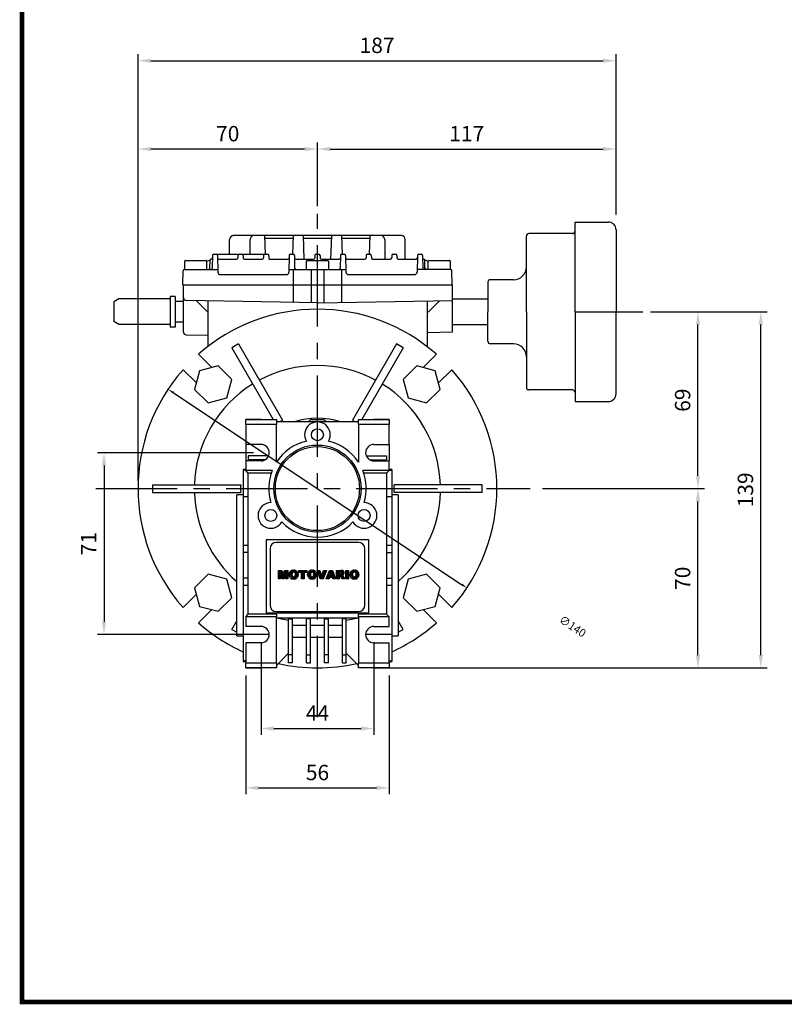
# Model space of a CAD drawing. Extents: x -1035 to -165, y 33 to 653.
# Drawn here: x -1013 to -714, y 45 to 429 of the extents above; entities that cross this region are included whole.
import ezdxf

# ---------------------------------------------------------------- set-up
doc = ezdxf.new("R2010")
doc.units = 0
doc.header["$MEASUREMENT"] = 0
doc.linetypes.add('CENTER', pattern=[50.8, 31.75, -6.35, 6.35, -6.35])
doc.layers.add('CENTER', color=1, linetype='CENTER')
doc.styles.add('MX_NOTE_STANDARD', font='txt.shx', dxfattribs={"height": 3.15, "bigfont": 'extfont.shx'})
doc.styles.get("Standard").update_dxf_attribs({"font": 'txt.shx'})
doc.dimstyles.new('MXDIMSTYLE', dxfattribs={"dimtxt": 3.15, "dimasz": 2.5, "dimexe": 1.5, "dimexo": 1, "dimgap": 1, "dimtad": 1, "dimdec": 4, "dimdsep": 46, "dimtxsty": 'MX_NOTE_STANDARD', "dimcen": 2.5, "dimadec": 0, "dimazin": 0, "dimtfac": 1, "dimtdec": 4, "dimtmove": 2, "dimatfit": 3, "dimfxl": 1, "dimtolj": 1, "dimarcsym": 0})

# ---------------------------------------------------------------- blocks, each defined once
blk = doc.blocks.new('BLOCK')
at = {"flags": 128}
blk.add_lwpolyline([(-1153.45, 778.01, 2.38, 2.38, 0), (-1153.45, 17.66, 2.38, 2.38, 0), (-86.1, 17.66, 2.38, 2.38, 0), (-86.1, 778.01, 2.38, 2.38, 0)], format="xyseb", close=True, dxfattribs=at)
blk = doc.blocks.new('*D3')
at = {"color": 3, "lineweight": -2}
for p, q in [((-966.45, 249.28), (-966.45, 381.29)), ((-896.45, 356.53), (-896.45, 381.29)), ((-901.45, 378.79), (-961.45, 378.79))]:
    blk.add_line(p, q, dxfattribs=at)
at = {"color": 3}
for points in [[(-961.45, 379.62), (-961.45, 377.96), (-966.45, 378.79)], [(-901.45, 379.62), (-901.45, 377.96), (-896.45, 378.79)]]:
    blk.add_solid(points, dxfattribs=at)
at = {"layer": 'DEFPOINTS', "color": 0}
for p in [(-966.45, 378.79), (-896.45, 353.53), (-966.45, 246.28)]:
    blk.add_point(p, dxfattribs=at)
at = {"color": 3, "insert": (-931.45, 384.79), "char_height": 6, "attachment_point": 5}
blk.add_mtext('\\A1;70', dxfattribs=at)
blk = doc.blocks.new('*D4')
at = {"color": 3, "lineweight": -2}
for p, q in [((-896.45, 356.53), (-896.45, 381.29)), ((-779.95, 353.18), (-779.95, 381.29)), ((-891.45, 378.79), (-784.95, 378.79))]:
    blk.add_line(p, q, dxfattribs=at)
at = {"color": 3}
for points in [[(-891.45, 379.62), (-891.45, 377.96), (-896.45, 378.79)], [(-784.95, 379.62), (-784.95, 377.96), (-779.95, 378.79)]]:
    blk.add_solid(points, dxfattribs=at)
at = {"layer": 'DEFPOINTS', "color": 0}
for p in [(-779.95, 378.79), (-896.45, 353.53), (-779.95, 350.18)]:
    blk.add_point(p, dxfattribs=at)
at = {"color": 3, "insert": (-838.2, 384.79), "char_height": 6, "attachment_point": 5}
blk.add_mtext('\\A1;117', dxfattribs=at)
blk = doc.blocks.new('*D5')
at = {"color": 3, "lineweight": -2}
for p, q in [((-808.6, 246.28), (-745.49, 246.28)), ((-747.99, 181.28), (-747.99, 241.28)), ((-868.45, 176.28), (-745.49, 176.28))]:
    blk.add_line(p, q, dxfattribs=at)
at = {"color": 3}
for points in [[(-748.82, 241.28), (-747.15, 241.28), (-747.99, 246.28)], [(-748.82, 181.28), (-747.15, 181.28), (-747.99, 176.28)]]:
    blk.add_solid(points, dxfattribs=at)
at = {"layer": 'DEFPOINTS', "color": 0}
for p in [(-811.6, 246.28), (-747.99, 246.28), (-871.45, 176.28)]:
    blk.add_point(p, dxfattribs=at)
at = {"color": 3, "insert": (-753.99, 211.28), "char_height": 6, "attachment_point": 5, "rotation": 90}
blk.add_mtext('\\A1;70', dxfattribs=at)
blk = doc.blocks.new('*D6')
at = {"color": 3, "lineweight": -2}
for p, q in [((-766.46, 315.28), (-745.49, 315.28)), ((-747.99, 251.28), (-747.99, 310.28)), ((-808.6, 246.28), (-745.49, 246.28))]:
    blk.add_line(p, q, dxfattribs=at)
at = {"color": 3}
for points in [[(-748.82, 310.28), (-747.15, 310.28), (-747.99, 315.28)], [(-748.82, 251.28), (-747.15, 251.28), (-747.99, 246.28)]]:
    blk.add_solid(points, dxfattribs=at)
at = {"layer": 'DEFPOINTS', "color": 0}
for p in [(-769.46, 315.28), (-747.99, 315.28), (-811.6, 246.28)]:
    blk.add_point(p, dxfattribs=at)
at = {"color": 3, "insert": (-753.99, 280.78), "char_height": 6, "attachment_point": 5, "rotation": 90}
blk.add_mtext('\\A1;69', dxfattribs=at)
blk = doc.blocks.new('*D7')
at = {"color": 3, "lineweight": -2}
for p, q in [((-766.46, 315.28), (-720.97, 315.28)), ((-723.47, 181.28), (-723.47, 310.28)), ((-868.45, 176.28), (-720.97, 176.28))]:
    blk.add_line(p, q, dxfattribs=at)
at = {"color": 3}
for points in [[(-724.3, 310.28), (-722.63, 310.28), (-723.47, 315.28)], [(-724.3, 181.28), (-722.63, 181.28), (-723.47, 176.28)]]:
    blk.add_solid(points, dxfattribs=at)
at = {"layer": 'DEFPOINTS', "color": 0}
for p in [(-769.46, 315.28), (-723.47, 315.28), (-871.45, 176.28)]:
    blk.add_point(p, dxfattribs=at)
at = {"color": 3, "insert": (-729.47, 245.78), "char_height": 6, "attachment_point": 5, "rotation": 90}
blk.add_mtext('\\A1;139', dxfattribs=at)
blk = doc.blocks.new('*D8')
at = {"color": 3, "lineweight": -2}
for p, q in [((-966.45, 249.28), (-966.45, 415.75)), ((-779.95, 359.18), (-779.95, 415.75)), ((-961.45, 413.25), (-784.95, 413.25))]:
    blk.add_line(p, q, dxfattribs=at)
at = {"color": 3}
for points in [[(-961.45, 414.08), (-961.45, 412.42), (-966.45, 413.25)], [(-784.95, 414.08), (-784.95, 412.42), (-779.95, 413.25)]]:
    blk.add_solid(points, dxfattribs=at)
at = {"layer": 'DEFPOINTS', "color": 0}
for p in [(-779.95, 413.25), (-779.95, 356.18), (-966.45, 246.28)]:
    blk.add_point(p, dxfattribs=at)
at = {"color": 3, "insert": (-873.2, 419.25), "char_height": 6, "attachment_point": 5}
blk.add_mtext('\\A1;187', dxfattribs=at)
blk = doc.blocks.new('2')
h = blk.add_hatch()
h.set_pattern_fill('ANSI31', color=5, scale=0.11811, style=0)
h.set_pattern_definition([(45, (0, 0), (-0.26516504, 0.26516504), [3, 3])])
edge = h.paths.add_edge_path()
edge.add_arc((690.87, 654.8), 1.02, 186.60233, 273.06396)
edge.add_arc((690.98, 654.8), 1.02, 266.93604, 353.39767)
edge.add_arc((688.34, 655.26), 3.7, 351.04431, 368.95569)
edge.add_arc((690.98, 655.72), 1.02, 6.60233, 93.06396)
edge.add_arc((690.87, 655.72), 1.02, 86.93604, 173.39767)
edge.add_arc((693.51, 655.26), 3.7, 171.04431, 188.95569)
edge = h.paths.add_edge_path()
edge.add_line((688.14, 654.87), (688.14, 655.64))
edge.add_arc((690.67, 655.47), 2.54, 134.02335, 176.0712, ccw=False)
edge.add_arc((690.68, 655.47), 2.55, 92.04308, 134.19786, ccw=False)
edge.add_line((690.59, 658.01), (691.27, 658.01))
edge.add_arc((691.18, 655.47), 2.55, 45.80214, 87.95692, ccw=False)
edge.add_arc((691.19, 655.47), 2.54, 3.9288, 45.97665, ccw=False)
edge.add_line((693.72, 655.64), (693.72, 654.87))
edge.add_arc((691.19, 655.04), 2.54, 314.02335, 356.0712, ccw=False)
edge.add_arc((691.18, 655.05), 2.55, 272.04308, 314.19786, ccw=False)
edge.add_line((691.27, 652.5), (690.59, 652.5))
edge.add_arc((690.68, 655.05), 2.55, 225.80214, 267.95692, ccw=False)
edge.add_arc((690.67, 655.04), 2.54, 183.9288, 225.97665, ccw=False)
h.paths.add_polyline_path([(685.58, 652.61), (685.58, 657.91), (687.24, 657.91), (687.24, 652.61)])
edge = h.paths.add_edge_path()
edge.add_line((681.4, 655.77), (682.1, 655.77))
edge.add_arc((681.99, 657.95), 2.18, 272.89869, 285.11737)
edge.add_arc((682.44, 656.3), 0.474, 284.72665, 422.92998)
edge.add_arc((682.03, 654.33), 2.48, 75.52206, 87.8106)
edge.add_line((682.13, 656.8), (681.4, 656.8))
edge.add_line((681.4, 656.8), (681.4, 655.77))
edge = h.paths.add_edge_path()
edge.add_arc((682.64, 653.84), 4.07, 76.68103, 92.09622)
edge.add_line((682.49, 657.91), (679.74, 657.91))
edge.add_line((679.74, 657.91), (679.74, 652.61))
edge.add_line((679.74, 652.61), (681.41, 652.61))
edge.add_line((681.41, 652.61), (681.41, 654.73))
edge.add_line((681.41, 654.73), (681.55, 654.73))
edge.add_arc((681.55, 654.04), 0.694, 55.87804, 90.01222, ccw=False)
edge.add_arc((681.07, 653.67), 1.29, 25.02444, 47.31062, ccw=False)
edge.add_line((682.23, 654.21), (683.1, 652.61))
edge.add_line((683.1, 652.61), (684.98, 652.61))
edge.add_line((684.98, 652.61), (684.57, 653.37))
edge.add_arc((680.15, 651.46), 4.81, 23.2882, 42.99013)
edge.add_line((683.67, 654.74), (683.28, 654.93))
edge.add_line((683.28, 654.93), (683.73, 655.1))
edge.add_arc((683.31, 656.22), 1.2, 290.5188, 333.25312)
edge.add_arc((682.92, 656.45), 1.65, 332.45376, 372.03773)
edge.add_arc((683.26, 656.55), 1.3, 10.83834, 75.5687)
h.paths.add_polyline_path([(675.73, 654.67), (676.87, 654.67), (676.29, 656.55)])
h.paths.add_polyline_path([(675.12, 652.61), (673.42, 652.61), (675.37, 657.91), (677.24, 657.91), (679.22, 652.61), (677.48, 652.61), (677.21, 653.5), (675.38, 653.5)])
h.paths.add_polyline_path([(669.39, 657.91), (670.59, 654.13), (671.76, 657.91), (673.45, 657.91), (671.47, 652.61), (669.67, 652.61), (667.66, 657.91)])
edge = h.paths.add_edge_path()
edge.add_arc((664.52, 654.8), 1.02, 186.60233, 273.06396)
edge.add_arc((664.62, 654.8), 1.02, 266.93604, 353.39767)
edge.add_arc((661.98, 655.26), 3.7, 351.04431, 368.95569)
edge.add_arc((664.62, 655.72), 1.02, 6.60233, 93.06396)
edge.add_arc((664.52, 655.72), 1.02, 86.93604, 173.39767)
edge.add_arc((667.15, 655.26), 3.7, 171.04431, 188.95569)
edge = h.paths.add_edge_path()
edge.add_line((661.78, 654.87), (661.78, 655.64))
edge.add_arc((664.31, 655.47), 2.54, 134.02335, 176.0712, ccw=False)
edge.add_arc((664.32, 655.47), 2.55, 92.04308, 134.19786, ccw=False)
edge.add_line((664.23, 658.01), (664.91, 658.01))
edge.add_arc((664.82, 655.47), 2.55, 45.80214, 87.95692, ccw=False)
edge.add_arc((664.83, 655.47), 2.54, 3.9288, 45.97665, ccw=False)
edge.add_line((667.36, 655.64), (667.36, 654.87))
edge.add_arc((664.83, 655.04), 2.54, 314.02335, 356.0712, ccw=False)
edge.add_arc((664.82, 655.05), 2.55, 272.04308, 314.19786, ccw=False)
edge.add_line((664.91, 652.5), (664.23, 652.5))
edge.add_arc((664.32, 655.05), 2.55, 225.80214, 267.95692, ccw=False)
edge.add_arc((664.31, 655.04), 2.54, 183.9288, 225.97665, ccw=False)
h.paths.add_polyline_path([(657.98, 652.61), (657.98, 656.66), (656.34, 656.66), (656.34, 657.91), (661.3, 657.91), (661.3, 656.66), (659.65, 656.66), (659.65, 652.61)])
edge = h.paths.add_edge_path()
edge.add_arc((652.98, 654.8), 1.02, 186.60233, 273.06396)
edge.add_arc((653.09, 654.8), 1.02, 266.93604, 353.39767)
edge.add_arc((650.45, 655.26), 3.7, 351.04431, 368.95569)
edge.add_arc((653.09, 655.72), 1.02, 6.60233, 93.06396)
edge.add_arc((652.98, 655.72), 1.02, 86.93604, 173.39767)
edge.add_arc((655.62, 655.26), 3.7, 171.04431, 188.95569)
edge = h.paths.add_edge_path()
edge.add_line((650.25, 654.87), (650.25, 655.64))
edge.add_arc((652.78, 655.47), 2.54, 134.02335, 176.0712, ccw=False)
edge.add_arc((652.79, 655.47), 2.55, 92.04308, 134.19786, ccw=False)
edge.add_line((652.7, 658.01), (653.38, 658.01))
edge.add_arc((653.29, 655.47), 2.55, 45.80214, 87.95692, ccw=False)
edge.add_arc((653.3, 655.47), 2.54, 3.9288, 45.97665, ccw=False)
edge.add_line((655.83, 655.64), (655.83, 654.87))
edge.add_arc((653.3, 655.04), 2.54, 314.02335, 356.0712, ccw=False)
edge.add_arc((653.29, 655.05), 2.55, 272.04308, 314.19786, ccw=False)
edge.add_line((653.38, 652.5), (652.7, 652.5))
edge.add_arc((652.79, 655.05), 2.55, 225.80214, 267.95692, ccw=False)
edge.add_arc((652.78, 655.04), 2.54, 183.9288, 225.97665, ccw=False)
h.paths.add_polyline_path([(644.89, 652.61), (643.5, 652.61), (643.5, 657.91), (645.71, 657.91), (646.5, 654.73), (647.28, 657.91), (649.49, 657.91), (649.49, 652.61), (648.1, 652.61), (648.1, 656.59), (647.11, 652.61), (645.87, 652.61), (644.89, 656.59)])
at = {"color": 5}
for p, q in [((643.5, 657.91), (645.71, 657.91)), ((643.5, 652.61), (643.5, 657.91)), ((645.71, 657.91), (646.5, 654.73)), ((646.5, 654.73), (647.28, 657.91)), ((647.28, 657.91), (649.49, 657.91)), ((649.49, 657.91), (649.49, 652.61)), ((652.7, 658.01), (653.38, 658.01)), ((656.34, 657.91), (661.3, 657.91)), ((656.34, 656.66), (656.34, 657.91)), ((661.3, 657.91), (661.3, 656.66)), ((664.23, 658.01), (664.91, 658.01)), ((669.67, 652.61), (667.66, 657.91)), ((667.66, 657.91), (669.39, 657.91)), ((669.39, 657.91), (670.59, 654.13)), ((670.59, 654.13), (671.76, 657.91)), ((673.45, 657.91), (671.47, 652.61)), ((671.76, 657.91), (673.45, 657.91)), ((673.42, 652.61), (675.37, 657.91)), ((675.37, 657.91), (677.24, 657.91)), ((677.24, 657.91), (679.22, 652.61)), ((679.74, 652.61), (679.74, 657.91)), ((679.74, 657.91), (682.49, 657.91)), ((685.58, 657.91), (687.24, 657.91)), ((685.58, 652.61), (685.58, 657.91)), ((687.24, 657.91), (687.24, 652.61)), ((690.59, 658.01), (691.27, 658.01)), ((644.89, 652.61), (643.5, 652.61)), ((645.87, 652.61), (644.89, 656.59)), ((644.89, 656.59), (644.89, 652.61)), ((647.11, 652.61), (645.87, 652.61)), ((648.1, 656.59), (647.11, 652.61)), ((648.1, 652.61), (648.1, 656.59)), ((649.49, 652.61), (648.1, 652.61)), ((650.25, 654.87), (650.25, 655.64)), ((653.38, 652.5), (652.7, 652.5)), ((655.83, 655.64), (655.83, 654.87)), ((657.98, 656.66), (656.34, 656.66)), ((657.98, 652.61), (657.98, 656.66)), ((659.65, 652.61), (657.98, 652.61)), ((661.3, 656.66), (659.65, 656.66)), ((659.65, 656.66), (659.65, 652.61)), ((661.78, 654.87), (661.78, 655.64)), ((664.91, 652.5), (664.23, 652.5)), ((667.36, 655.64), (667.36, 654.87)), ((671.47, 652.61), (669.67, 652.61)), ((675.12, 652.61), (673.42, 652.61)), ((675.38, 653.5), (675.12, 652.61)), ((677.21, 653.5), (675.38, 653.5)), ((676.29, 656.55), (675.73, 654.67)), ((675.73, 654.67), (676.87, 654.67)), ((676.87, 654.67), (676.29, 656.55)), ((677.48, 652.61), (677.21, 653.5)), ((679.22, 652.61), (677.48, 652.61)), ((681.41, 652.61), (679.74, 652.61)), ((682.13, 656.8), (681.4, 656.8)), ((681.4, 656.8), (681.4, 655.77)), ((681.4, 655.77), (682.1, 655.77)), ((681.55, 654.73), (681.41, 654.73)), ((681.41, 654.73), (681.41, 652.61)), ((683.1, 652.61), (682.23, 654.21)), ((684.98, 652.61), (683.1, 652.61)), ((683.73, 655.1), (683.28, 654.93)), ((683.28, 654.93), (683.67, 654.74)), ((684.57, 653.37), (684.98, 652.61)), ((687.24, 652.61), (685.58, 652.61)), ((688.14, 654.87), (688.14, 655.64)), ((691.27, 652.5), (690.59, 652.5)), ((693.72, 655.64), (693.72, 654.87))]:
    blk.add_line(p, q, dxfattribs=at)
for centre, radius, start, end in [((652.79, 655.47), 2.55, 92.04308, 134.19786), ((653.29, 655.47), 2.55, 45.80214, 87.95692), ((664.32, 655.47), 2.55, 92.04308, 134.19786), ((664.82, 655.47), 2.55, 45.80214, 87.95692), ((682.64, 653.84), 4.07, 76.68103, 92.09622), ((690.68, 655.47), 2.55, 92.04308, 134.19786), ((691.18, 655.47), 2.55, 45.80214, 87.95692), ((652.78, 655.47), 2.54, 134.02335, 176.0712), ((652.78, 655.04), 2.54, 183.9288, 225.97665), ((652.79, 655.05), 2.55, 225.80214, 267.95692), ((655.62, 655.26), 3.7, 171.04431, 188.95569), ((652.98, 655.72), 1.02, 86.93604, 173.39767), ((652.98, 654.8), 1.02, 186.60233, 273.06396), ((653.09, 655.72), 1.02, 6.60233, 93.06396), ((653.09, 654.8), 1.02, 266.93604, 353.39767), ((653.29, 655.05), 2.55, 272.04308, 314.19786), ((650.45, 655.26), 3.7, 351.04431, 8.95569), ((653.3, 655.47), 2.54, 3.9288, 45.97665), ((653.3, 655.04), 2.54, 314.02335, 356.0712), ((664.31, 655.47), 2.54, 134.02335, 176.0712), ((664.31, 655.04), 2.54, 183.9288, 225.97665), ((664.32, 655.05), 2.55, 225.80214, 267.95692), ((667.15, 655.26), 3.7, 171.04431, 188.95569), ((664.52, 655.72), 1.02, 86.93604, 173.39767), ((664.52, 654.8), 1.02, 186.60233, 273.06396), ((664.62, 655.72), 1.02, 6.60233, 93.06396), ((664.62, 654.8), 1.02, 266.93604, 353.39767), ((664.82, 655.05), 2.55, 272.04308, 314.19786), ((661.98, 655.26), 3.7, 351.04431, 8.95569), ((664.83, 655.47), 2.54, 3.9288, 45.97665), ((664.83, 655.04), 2.54, 314.02335, 356.0712), ((681.55, 654.04), 0.694, 55.87804, 90.01222), ((681.07, 653.67), 1.29, 25.02444, 47.31062), ((681.99, 657.95), 2.18, 272.89869, 285.11737), ((682.03, 654.33), 2.48, 75.52206, 87.8106), ((682.44, 656.3), 0.474, 284.72665, 62.92998), ((683.26, 656.55), 1.3, 10.83834, 75.5687), ((680.15, 651.46), 4.81, 23.2882, 42.99013), ((683.31, 656.22), 1.2, 290.5188, 333.25312), ((682.92, 656.45), 1.65, 332.45376, 12.03773), ((690.67, 655.47), 2.54, 134.02335, 176.0712), ((690.67, 655.04), 2.54, 183.9288, 225.97665), ((690.68, 655.05), 2.55, 225.80214, 267.95692), ((693.51, 655.26), 3.7, 171.04431, 188.95569), ((690.87, 655.72), 1.02, 86.93604, 173.39767), ((690.87, 654.8), 1.02, 186.60233, 273.06396), ((690.98, 655.72), 1.02, 6.60233, 93.06396), ((690.98, 654.8), 1.02, 266.93604, 353.39767), ((691.18, 655.05), 2.55, 272.04308, 314.19786), ((688.34, 655.26), 3.7, 351.04431, 8.95569), ((691.19, 655.47), 2.54, 3.9288, 45.97665), ((691.19, 655.04), 2.54, 314.02335, 356.0712)]:
    blk.add_arc(centre, radius, start, end, dxfattribs=at)
blk = doc.blocks.new('*D9')
at = {"color": 0, "lineweight": -2}
blk.add_line((-952.65, 283.67), (-840.26, 208.89), dxfattribs=at)
at = {"color": 0}
for points in [[(-952.42, 284.02), (-952.88, 283.32), (-954.73, 285.05)], [(-840.02, 209.24), (-840.49, 208.54), (-838.17, 207.51)]]:
    blk.add_solid(points, dxfattribs=at)
at = {"layer": 'DEFPOINTS', "color": 0}
for p in [(-954.73, 285.05), (-838.17, 207.51)]:
    blk.add_point(p, dxfattribs=at)
at = {"color": 0, "insert": (-796.91, 192.53), "char_height": 3.15, "attachment_point": 5, "rotation": 326.364, "style": 'MX_NOTE_STANDARD'}
blk.add_mtext('\\A1;∅140', dxfattribs=at)
blk = doc.blocks.new('*D14')
at = {"color": 3, "lineweight": -2}
for p, q in [((-921.45, 260.28), (-982.23, 260.28)), ((-979.73, 255.28), (-979.73, 194.28)), ((-921.45, 189.28), (-982.23, 189.28))]:
    blk.add_line(p, q, dxfattribs=at)
at = {"color": 3}
for points in [[(-980.57, 255.28), (-978.9, 255.28), (-979.73, 260.28)], [(-980.57, 194.28), (-978.9, 194.28), (-979.73, 189.28)]]:
    blk.add_solid(points, dxfattribs=at)
at = {"layer": 'DEFPOINTS', "color": 0}
for p in [(-918.45, 260.28), (-979.73, 189.28), (-918.45, 189.28)]:
    blk.add_point(p, dxfattribs=at)
at = {"color": 3, "insert": (-985.73, 224.78), "char_height": 6, "attachment_point": 5, "rotation": 90}
blk.add_mtext('\\A1;71', dxfattribs=at)
blk = doc.blocks.new('*D15')
at = {"color": 3, "lineweight": -2}
for p, q in [((-918.45, 186.28), (-918.45, 150.14)), ((-874.45, 186.28), (-874.45, 150.14)), ((-913.45, 152.64), (-879.45, 152.64))]:
    blk.add_line(p, q, dxfattribs=at)
at = {"color": 3}
for points in [[(-913.45, 153.47), (-913.45, 151.81), (-918.45, 152.64)], [(-879.45, 153.47), (-879.45, 151.81), (-874.45, 152.64)]]:
    blk.add_solid(points, dxfattribs=at)
at = {"layer": 'DEFPOINTS', "color": 0}
for p in [(-918.45, 189.28), (-874.45, 189.28), (-874.45, 152.64)]:
    blk.add_point(p, dxfattribs=at)
at = {"color": 3, "insert": (-896.45, 158.64), "char_height": 6, "attachment_point": 5}
blk.add_mtext('\\A1;44', dxfattribs=at)
blk = doc.blocks.new('*D16')
at = {"color": 3, "lineweight": -2}
for p, q in [((-924.45, 173.28), (-924.45, 126.97)), ((-868.45, 173.28), (-868.45, 126.97)), ((-919.45, 129.47), (-873.45, 129.47))]:
    blk.add_line(p, q, dxfattribs=at)
at = {"color": 3}
for points in [[(-919.45, 130.3), (-919.45, 128.64), (-924.45, 129.47)], [(-873.45, 130.3), (-873.45, 128.64), (-868.45, 129.47)]]:
    blk.add_solid(points, dxfattribs=at)
at = {"layer": 'DEFPOINTS', "color": 0}
for p in [(-924.45, 176.28), (-868.45, 176.28), (-868.45, 129.47)]:
    blk.add_point(p, dxfattribs=at)
at = {"color": 3, "insert": (-896.45, 135.47), "char_height": 6, "attachment_point": 5}
blk.add_mtext('\\A1;56', dxfattribs=at)

msp = doc.modelspace()

# ---------------------------------------------------------------- linework, layer by layer
for p, q in [((-795.95428, 315.27984), (-795.95428, 350.29966)), ((-795.95428, 350.29966), (-782.95428, 350.29966)), ((-779.95428, 347.29966), (-779.95428, 315.27984)), ((-930.70434, 337.77984), (-930.70434, 343.47979)), ((-863.70434, 344.97979), (-929.20434, 344.97979)), ((-922.70868, 337.77984), (-922.70868, 343.47979)), ((-917.04799, 344.97979), (-916.79656, 337.77984)), ((-917.01307, 343.97979), (-905.89561, 343.97979)), ((-906.11211, 337.77984), (-905.86068, 344.97979)), ((-902.04799, 344.97979), (-901.72672, 335.77984)), ((-902.01307, 343.97979), (-890.89561, 343.97979)), ((-891.18195, 335.77984), (-890.86068, 344.97979)), ((-887.04799, 344.97979), (-886.79656, 337.77984)), ((-887.01307, 343.97979), (-875.89561, 343.97979)), ((-876.11211, 337.77984), (-875.86068, 344.97979)), ((-870.2, 343.47979), (-870.2, 335.77984)), ((-862.20434, 335.77984), (-862.20434, 343.47979)), ((-814.95428, 315.27984), (-814.95428, 344.79966)), ((-796.95428, 345.79966), (-813.95428, 345.79966)), ((-948.20428, 331.77984), (-948.20428, 335.07984)), ((-948.00428, 335.27984), (-939.90428, 335.27984)), ((-939.70428, 334.91569), (-938.08183, 335.72704)), ((-939.70428, 335.07984), (-939.70428, 331.77984)), ((-938.41079, 332.27111), (-938.35812, 335.28856)), ((-937.46285, 337.28856), (-937.55043, 332.27111)), ((-936.96293, 337.77984), (-915.94563, 337.77984)), ((-936.96293, 337.77984), (-935.94563, 337.77984)), ((-935.4457, 337.28856), (-935.33179, 330.76239)), ((-934.92802, 335.77984), (-927.98054, 335.77984)), ((-927.46285, 337.28856), (-927.48061, 336.27111)), ((-926.96293, 337.77984), (-925.94563, 337.77984)), ((-926.96293, 337.77984), (-925.94563, 337.77984)), ((-925.4457, 337.28856), (-925.42794, 336.27111)), ((-924.92802, 335.77984), (-917.98054, 335.77984)), ((-917.46285, 337.28856), (-917.48061, 336.27111)), ((-916.96293, 337.77984), (-915.94563, 337.77984)), ((-915.4457, 337.28856), (-915.42451, 336.0746)), ((-915.12456, 335.77984), (-907.98054, 335.77984)), ((-907.46285, 337.28856), (-907.57677, 330.76239)), ((-906.96293, 337.77984), (-905.94563, 337.77984)), ((-905.4457, 337.28856), (-905.35812, 332.27111)), ((-904.92802, 335.77984), (-897.98054, 335.77984)), ((-900.70428, 331.77984), (-900.70428, 335.07984)), ((-900.50428, 335.27984), (-892.40428, 335.27984)), ((-897.46285, 337.28856), (-897.48061, 336.27111)), ((-896.96293, 337.77984), (-895.94563, 337.77984)), ((-895.4457, 337.28856), (-895.42794, 336.27111)), ((-894.92802, 335.77984), (-887.98054, 335.77984)), ((-892.20428, 335.07984), (-892.20428, 331.77984)), ((-887.46285, 337.28856), (-887.55043, 332.27111)), ((-886.96293, 337.77984), (-885.94563, 337.77984)), ((-885.4457, 337.28856), (-885.33179, 330.76239)), ((-884.92802, 335.77984), (-877.98054, 335.77984)), ((-877.46285, 337.28856), (-877.48061, 336.27111)), ((-876.96293, 337.77984), (-875.94563, 337.77984)), ((-875.4457, 337.28856), (-875.42794, 336.27111)), ((-874.92802, 335.77984), (-867.98054, 335.77984)), ((-867.46285, 337.28856), (-867.48061, 336.27111)), ((-866.96293, 337.77984), (-865.94563, 337.77984)), ((-865.4457, 337.28856), (-865.42794, 336.27111)), ((-864.92802, 335.77984), (-857.98054, 335.77984)), ((-857.46285, 337.28856), (-857.57677, 330.76239)), ((-856.96293, 337.77984), (-855.94563, 337.77984)), ((-855.4457, 337.28856), (-855.35812, 332.27111)), ((-853.20428, 334.91569), (-854.82672, 335.72704)), ((-854.49776, 332.27111), (-854.55043, 335.28856)), ((-853.20428, 331.77984), (-853.20428, 335.07984)), ((-853.00428, 335.27984), (-844.90428, 335.27984)), ((-844.70428, 335.07984), (-844.70428, 331.77984)), ((-948.95428, 325.77984), (-948.85812, 331.28856)), ((-948.3582, 331.77984), (-935.34955, 331.77984)), ((-907.55901, 331.77984), (-885.34955, 331.77984)), ((-905.87828, 331.77984), (-905.87828, 325.77984)), ((-898.95428, 331.77984), (-898.95428, 325.77984)), ((-893.95428, 331.77984), (-893.95428, 325.77984)), ((-887.03028, 331.77984), (-887.03028, 325.77984)), ((-844.55036, 331.77984), (-857.55901, 331.77984)), ((-843.95428, 325.77984), (-844.05043, 331.28856)), ((-934.33194, 329.77984), (-908.57661, 329.77984)), ((-884.33194, 329.77984), (-858.57661, 329.77984)), ((-829.95428, 326.79966), (-829.95428, 315.27984)), ((-819.95428, 327.79966), (-828.95428, 327.79966)), ((-948.95428, 325.77984), (-843.95428, 325.77984)), ((-948.70428, 325.77984), (-843.70428, 325.77984)), ((-948.70428, 307.26254), (-948.70428, 325.77984)), ((-905.87828, 325.77984), (-905.87828, 318.93997)), ((-898.95428, 325.77984), (-898.95428, 318.81911)), ((-893.95428, 325.77984), (-893.95428, 318.81911)), ((-887.03028, 325.77984), (-887.03028, 318.93997)), ((-843.70428, 307.27984), (-843.70428, 325.77984)), ((-973.95428, 320.27984), (-975.95428, 319.12514)), ((-975.95428, 319.12514), (-975.95428, 311.43454)), ((-953.95428, 320.27984), (-973.95428, 320.27984)), ((-953.95428, 321.27984), (-953.95428, 309.27984)), ((-951.95428, 321.27984), (-953.95428, 321.27984)), ((-951.95428, 321.27984), (-951.95428, 309.27984)), ((-948.95428, 319.27984), (-951.95428, 319.27984)), ((-896.20428, 318.77984), (-947.72173, 319.67908)), ((-943.62569, 319.60758), (-939.20428, 315.18616)), ((-939.20428, 319.53041), (-939.20428, 301.70941)), ((-896.20428, 318.77984), (-843.70428, 319.69623)), ((-853.70428, 319.53041), (-853.70428, 301.70941)), ((-848.78286, 319.60758), (-853.20428, 315.18616)), ((-843.95428, 320.27984), (-829.95428, 320.27984)), ((-829.95428, 303.76002), (-829.95428, 315.27984)), ((-814.95428, 315.27984), (-814.95428, 285.76002)), ((-795.95428, 315.27984), (-795.95428, 280.26002)), ((-779.95428, 283.26002), (-779.95428, 315.27984)), ((-973.95428, 310.27984), (-975.95428, 311.43454)), ((-948.95428, 311.27984), (-951.95428, 311.27984)), ((-953.95428, 310.27984), (-973.95428, 310.27984)), ((-951.95428, 309.27984), (-953.95428, 309.27984)), ((-843.95428, 310.27984), (-829.95428, 310.27984)), ((-947.72173, 306.26269), (-939.20428, 306.11402)), ((-843.70428, 307.27984), (-853.70428, 307.10529)), ((-927.31236, 302.72761), (-929.91044, 301.22761)), ((-929.91044, 301.22761), (-913.77478, 273.27984)), ((-927.31236, 302.72761), (-910.11782, 272.94579)), ((-865.59619, 302.72761), (-882.79073, 272.94579)), ((-862.99811, 301.22761), (-879.13377, 273.27984)), ((-862.99811, 301.22761), (-865.59619, 302.72761)), ((-819.95428, 302.76002), (-828.95428, 302.76002)), ((-942.85523, 298.6912), (-937.67989, 293.51585)), ((-855.22867, 293.51585), (-850.05332, 298.6912)), ((-943.69029, 287.50545), (-948.86564, 292.6808)), ((-942.42014, 292.24571), (-944.36272, 284.9959)), ((-935.17034, 294.18829), (-942.42014, 292.24571)), ((-929.86311, 288.88106), (-935.17034, 294.18829)), ((-857.73822, 294.18829), (-863.04544, 288.88106)), ((-850.48841, 292.24571), (-857.73822, 294.18829)), ((-848.54583, 284.9959), (-850.48841, 292.24571)), ((-844.04291, 292.6808), (-849.21826, 287.50545)), ((-931.80569, 281.63125), (-929.86311, 288.88106)), ((-863.04544, 288.88106), (-861.10286, 281.63125)), ((-944.36272, 284.9959), (-939.0555, 279.68867)), ((-853.85306, 279.68867), (-848.54583, 284.9959)), ((-796.95428, 284.76002), (-813.95428, 284.76002)), ((-939.0555, 279.68867), (-931.80569, 281.63125)), ((-861.10286, 281.63125), (-853.85306, 279.68867)), ((-795.95428, 280.26002), (-782.95428, 280.26002)), ((-924.45428, 271.27984), (-924.45428, 273.27984)), ((-924.45428, 273.27984), (-912.45428, 273.27984)), ((-918.39843, 273.27984), (-924.45428, 273.27984)), ((-912.45428, 273.27984), (-912.45428, 272.27984)), ((-898.63373, 273.27984), (-894.27483, 273.27984)), ((-880.45428, 272.27984), (-880.45428, 273.27984)), ((-880.45428, 273.27984), (-868.45428, 273.27984)), ((-868.45428, 273.27984), (-874.51012, 273.27984)), ((-868.45428, 273.27984), (-868.45428, 271.27984)), ((-924.45428, 271.27984), (-924.45428, 263.47984)), ((-912.45428, 271.27984), (-924.45428, 271.27984)), ((-912.45428, 272.27984), (-912.45428, 271.27984)), ((-896.45428, 272.27984), (-912.45428, 272.27984)), ((-912.45428, 256.52679), (-912.45428, 271.27984)), ((-880.45428, 272.27984), (-896.45428, 272.27984)), ((-880.45428, 271.27984), (-880.45428, 272.27984)), ((-868.45428, 271.27984), (-880.45428, 271.27984)), ((-880.45428, 271.27984), (-880.45428, 256.52679)), ((-868.45428, 263.47984), (-868.45428, 271.27984)), ((-918.45428, 263.47984), (-924.45428, 263.47984)), ((-924.45428, 263.47984), (-924.45428, 257.07984)), ((-874.45428, 263.47984), (-868.45428, 263.47984)), ((-868.45428, 263.47984), (-868.45428, 257.07984)), ((-923.45428, 259.02984), (-923.45428, 257.52984)), ((-915.50852, 259.02984), (-923.45428, 259.02984)), ((-916.81797, 257.52984), (-923.45428, 257.52984)), ((-877.40004, 259.02984), (-869.45428, 259.02984)), ((-876.09058, 257.52984), (-869.45428, 257.52984)), ((-869.45428, 259.02984), (-869.45428, 257.52984)), ((-924.45428, 253.77984), (-925.45428, 253.77984)), ((-925.45428, 253.77984), (-925.45428, 253.44501)), ((-924.45428, 257.07984), (-924.45428, 253.27984)), ((-918.45428, 257.07984), (-924.45428, 257.07984)), ((-874.45428, 257.07984), (-868.45428, 257.07984)), ((-868.45428, 253.27984), (-868.45428, 257.07984)), ((-867.45428, 253.77984), (-868.45428, 253.77984)), ((-867.45428, 253.77984), (-867.45428, 253.44501)), ((-924.45428, 253.44501), (-925.45428, 253.44501)), ((-925.45428, 253.44501), (-925.45428, 243.18626)), ((-914.1178, 253.27984), (-924.45428, 253.27984)), ((-923.45428, 252.27984), (-924.45428, 253.27984)), ((-914.48203, 252.27984), (-923.45428, 252.27984)), ((-923.45428, 197.27984), (-923.45428, 252.27984)), ((-868.45428, 253.27984), (-878.79075, 253.27984)), ((-869.45428, 252.27984), (-878.42652, 252.27984)), ((-868.45428, 253.27984), (-869.45428, 252.27984)), ((-869.45428, 252.27984), (-869.45428, 197.27984)), ((-868.45428, 253.44501), (-867.45428, 253.44501)), ((-867.45428, 253.44501), (-867.45428, 243.18626)), ((-960.76852, 247.77984), (-960.76852, 244.77984)), ((-960.76852, 247.77984), (-926.37944, 247.77984)), ((-832.14003, 247.77984), (-866.52911, 247.77984)), ((-832.14003, 244.77984), (-832.14003, 247.77984)), ((-960.76852, 244.77984), (-926.37944, 244.77984)), ((-925.45428, 243.77984), (-927.95428, 243.77984)), ((-927.95428, 216.27984), (-927.95428, 243.77984)), ((-925.45428, 243.18626), (-923.45428, 243.18626)), ((-925.45428, 243.18626), (-925.45428, 224.02866)), ((-869.45428, 243.18626), (-867.45428, 243.18626)), ((-864.95428, 243.77984), (-867.45428, 243.77984)), ((-867.45428, 243.18626), (-867.45428, 224.02866)), ((-832.14003, 244.77984), (-866.52911, 244.77984)), ((-864.95428, 243.77984), (-864.95428, 188.77984)), ((-923.45428, 224.02866), (-925.45428, 224.02866)), ((-925.45428, 224.02866), (-925.45428, 221.27984)), ((-876.45428, 226.27984), (-916.45428, 226.27984)), ((-916.45428, 226.27984), (-916.45428, 197.77984)), ((-880.45428, 225.27984), (-912.45428, 225.27984)), ((-876.45428, 197.77984), (-876.45428, 226.27984)), ((-867.45428, 224.02866), (-869.45428, 224.02866)), ((-867.45428, 224.02866), (-867.45428, 221.27984)), ((-925.45428, 221.27984), (-925.45428, 211.27984)), ((-923.45428, 221.27984), (-925.45428, 221.27984)), ((-914.95428, 222.77984), (-914.95428, 200.77984)), ((-877.95428, 200.77984), (-877.95428, 222.77984)), ((-869.45428, 221.27984), (-867.45428, 221.27984)), ((-867.45428, 221.27984), (-867.45428, 211.27984)), ((-927.95428, 188.77984), (-927.95428, 216.27984)), ((-939.0555, 212.87101), (-944.36272, 207.56378)), ((-931.80569, 210.92843), (-939.0555, 212.87101)), ((-853.85306, 212.87101), (-861.10286, 210.92843)), ((-848.54583, 207.56378), (-853.85306, 212.87101)), ((-944.36272, 207.56378), (-942.42014, 200.31397)), ((-929.86311, 203.67862), (-931.80569, 210.92843)), ((-923.45428, 211.27984), (-925.45428, 211.27984)), ((-925.45428, 211.27984), (-925.45428, 208.53102)), ((-925.45428, 208.53102), (-923.45428, 208.53102)), ((-925.45428, 208.53102), (-925.45428, 189.37341)), ((-869.45428, 211.27984), (-867.45428, 211.27984)), ((-869.45428, 208.53102), (-867.45428, 208.53102)), ((-867.45428, 211.27984), (-867.45428, 208.53102)), ((-867.45428, 208.53102), (-867.45428, 189.37341)), ((-861.10286, 210.92843), (-863.04544, 203.67862)), ((-850.48841, 200.31397), (-848.54583, 207.56378)), ((-948.86564, 199.87888), (-943.69029, 205.05423)), ((-935.17034, 198.37139), (-929.86311, 203.67862)), ((-863.04544, 203.67862), (-857.73822, 198.37139)), ((-849.21826, 205.05423), (-844.04291, 199.87888)), ((-942.42014, 200.31397), (-935.17034, 198.37139)), ((-857.73822, 198.37139), (-850.48841, 200.31397)), ((-937.67989, 199.04382), (-942.85523, 193.86847)), ((-924.45428, 196.27984), (-923.45428, 197.27984)), ((-924.45428, 196.27984), (-924.45428, 192.47984)), ((-912.45428, 196.27984), (-924.45428, 196.27984)), ((-912.45428, 197.27984), (-923.45428, 197.27984)), ((-916.45428, 197.77984), (-876.45428, 197.77984)), ((-912.45428, 198.27984), (-880.45428, 198.27984)), ((-912.45428, 197.27984), (-912.45428, 196.27984)), ((-912.45428, 178.27984), (-912.45428, 196.27984)), ((-880.45428, 196.27984), (-880.45428, 197.27984)), ((-869.45428, 197.27984), (-880.45428, 197.27984)), ((-868.45428, 196.27984), (-880.45428, 196.27984)), ((-880.45428, 196.27984), (-880.45428, 178.27984)), ((-869.45428, 197.27984), (-868.45428, 196.27984)), ((-868.45428, 192.47984), (-868.45428, 196.27984)), ((-850.05332, 193.86847), (-855.22867, 199.04382)), ((-929.91044, 191.33207), (-927.95428, 194.72024)), ((-918.45428, 192.47984), (-924.45428, 192.47984)), ((-912.45428, 195.77984), (-880.45428, 195.77984)), ((-912.45428, 195.77984), (-907.70428, 194.94229)), ((-907.70428, 195.50134), (-906.20428, 195.50134)), ((-907.70428, 181.38839), (-907.70428, 195.50134)), ((-906.20428, 181.38839), (-906.20428, 195.50134)), ((-906.20428, 193.00676), (-900.70428, 193.00676)), ((-899.20428, 195.50134), (-900.70428, 195.50134)), ((-900.70428, 181.38839), (-900.70428, 195.50134)), ((-899.20428, 181.38839), (-899.20428, 195.50134)), ((-899.20428, 193.00676), (-893.70428, 193.00676)), ((-893.70428, 195.50134), (-892.20428, 195.50134)), ((-893.70428, 181.38839), (-893.70428, 195.50134)), ((-892.20428, 181.38839), (-892.20428, 195.50134)), ((-892.20428, 193.00676), (-886.70428, 193.00676)), ((-885.20428, 195.50134), (-886.70428, 195.50134)), ((-886.70428, 181.38839), (-886.70428, 195.50134)), ((-885.20428, 194.94229), (-880.45428, 195.77984)), ((-885.20428, 181.38839), (-885.20428, 195.50134)), ((-874.45428, 192.47984), (-868.45428, 192.47984)), ((-862.99811, 191.33207), (-864.95428, 194.72024)), ((-929.91044, 191.33207), (-927.95428, 190.20268)), ((-927.95428, 188.77984), (-925.45428, 188.77984)), ((-915.25564, 189.37341), (-925.45428, 189.37341)), ((-925.45428, 189.37341), (-925.45428, 179.11467)), ((-906.15428, 189.37341), (-906.20428, 189.37341)), ((-906.15428, 183.57984), (-906.15428, 189.37341)), ((-867.45428, 189.37341), (-877.65291, 189.37341)), ((-867.45428, 189.37341), (-867.45428, 179.11467)), ((-867.45428, 188.77984), (-864.95428, 188.77984)), ((-864.95428, 190.20268), (-862.99811, 191.33207)), ((-918.45428, 186.07984), (-924.45428, 186.07984)), ((-924.45428, 186.07984), (-924.45428, 178.27984)), ((-906.15428, 188.27984), (-900.70428, 188.27984)), ((-899.20428, 188.27984), (-893.70428, 188.27984)), ((-892.20428, 188.27984), (-886.70428, 188.27984)), ((-874.45428, 186.07984), (-868.45428, 186.07984)), ((-868.45428, 178.27984), (-868.45428, 186.07984)), ((-907.70428, 182.02984), (-912.45428, 177.27984)), ((-906.20428, 181.38839), (-907.70428, 181.38839)), ((-907.70428, 178.27984), (-907.70428, 181.38839)), ((-906.15428, 183.57984), (-906.20428, 183.52984)), ((-906.20428, 178.27984), (-906.20428, 181.38839)), ((-900.70428, 181.38839), (-899.20428, 181.38839)), ((-900.70428, 178.27984), (-900.70428, 181.38839)), ((-899.20428, 178.27984), (-899.20428, 181.38839)), ((-892.20428, 181.38839), (-893.70428, 181.38839)), ((-893.70428, 178.27984), (-893.70428, 181.38839)), ((-892.20428, 178.27984), (-892.20428, 181.38839)), ((-886.70428, 181.38839), (-885.20428, 181.38839)), ((-886.70428, 178.27984), (-886.70428, 181.38839)), ((-880.45428, 177.27984), (-885.20428, 182.02984)), ((-885.20428, 178.27984), (-885.20428, 181.38839)), ((-924.45428, 179.11467), (-925.45428, 179.11467)), ((-925.45428, 179.11467), (-925.45428, 178.77984)), ((-925.45428, 178.77984), (-924.45428, 178.77984)), ((-924.45428, 178.27984), (-912.45428, 178.27984)), ((-924.45428, 176.27984), (-924.45428, 178.27984)), ((-912.45428, 178.27984), (-912.45428, 177.27984)), ((-912.45428, 177.27984), (-912.45428, 176.27984)), ((-906.20428, 178.27984), (-907.70428, 178.27984)), ((-900.70428, 178.27984), (-899.20428, 178.27984)), ((-892.20428, 178.27984), (-893.70428, 178.27984)), ((-886.70428, 178.27984), (-885.20428, 178.27984)), ((-880.45428, 177.27984), (-880.45428, 178.27984)), ((-880.45428, 178.27984), (-868.45428, 178.27984)), ((-880.45428, 176.27984), (-880.45428, 177.27984)), ((-868.45428, 179.11467), (-867.45428, 179.11467)), ((-868.45428, 178.77984), (-867.45428, 178.77984)), ((-868.45428, 178.27984), (-868.45428, 176.27984)), ((-867.45428, 179.11467), (-867.45428, 178.77984)), ((-912.45428, 176.27984), (-924.45428, 176.27984)), ((-924.45428, 176.27984), (-918.45428, 176.27984)), ((-868.45428, 176.27984), (-880.45428, 176.27984)), ((-874.45428, 176.27984), (-868.45428, 176.27984))]:
    msp.add_line(p, q)
for points in [[(-911.42925, 272.27984), (-911.01845, 272.50691), (-910.11782, 272.94579)], [(-882.79073, 272.94579), (-881.89011, 272.50691), (-881.47931, 272.27984)]]:
    msp.add_lwpolyline(points)
for centre, radius in [((-896.45428, 267.27984), 2.325), ((-896.45428, 246.27984), 17), ((-896.45428, 246.27984), 16.42265), ((-914.64081, 235.77984), 2.325), ((-878.26774, 235.77984), 2.325)]:
    msp.add_circle(centre, radius)
for centre, radius, start, end in [((-782.95428, 347.29966), 3, 0, 90), ((-796.95428, 346.79966), 1, 270, 0), ((-929.20434, 343.47979), 1.5, 90, 180), ((-921.20868, 343.47979), 1.5, 90, 180), ((-871.7, 343.47979), 1.5, 0, 90), ((-863.70434, 343.47979), 1.5, 0, 90), ((-813.95428, 344.79966), 1, 90, 180), ((-948.00428, 335.07984), 0.2, 90, 180.000003), ((-939.90428, 335.07984), 0.2, 0, 90.000003), ((-937.85818, 335.28088), 0.5, 97.034627, 179), ((-937.98065, 336.27335), 0.5, 276.530003, 359), ((-936.96293, 337.27984), 0.5, 90, 179), ((-935.94563, 337.27984), 0.5, 1, 90), ((-934.92802, 336.27984), 0.5, 181, 270), ((-927.98054, 336.27984), 0.5, 270, 359), ((-926.96293, 337.27984), 0.5, 90, 179), ((-925.94563, 337.27984), 0.5, 1, 90), ((-924.92802, 336.27984), 0.5, 181, 270), ((-917.98054, 336.27984), 0.5, 270, 359), ((-916.96293, 337.27984), 0.5, 90, 179), ((-915.94563, 337.27984), 0.5, 1, 90), ((-915.12456, 336.07984), 0.3, 181, 270), ((-907.98054, 336.27984), 0.5, 270, 359), ((-906.96293, 337.27984), 0.5, 90, 179), ((-905.94563, 337.27984), 0.5, 1, 90), ((-904.92802, 336.27984), 0.5, 181, 270), ((-900.50428, 335.07984), 0.2, 90, 180.000003), ((-897.98054, 336.27984), 0.5, 270, 359), ((-896.96293, 337.27984), 0.5, 90, 179), ((-895.94563, 337.27984), 0.5, 1, 90), ((-894.92802, 336.27984), 0.5, 181, 270), ((-892.40428, 335.07984), 0.2, 0, 90.000003), ((-887.98054, 336.27984), 0.5, 270, 359), ((-886.96293, 337.27984), 0.5, 90, 179), ((-885.94563, 337.27984), 0.5, 1, 90), ((-884.92802, 336.27984), 0.5, 181, 270), ((-877.98054, 336.27984), 0.5, 270, 359), ((-876.96293, 337.27984), 0.5, 90, 179), ((-875.94563, 337.27984), 0.5, 1, 90), ((-874.92802, 336.27984), 0.5, 181, 270), ((-867.98054, 336.27984), 0.5, 270, 359), ((-866.96293, 337.27984), 0.5, 90, 179), ((-865.94563, 337.27984), 0.5, 1, 90), ((-864.92802, 336.27984), 0.5, 181, 270), ((-857.98054, 336.27984), 0.5, 270, 359), ((-856.96293, 337.27984), 0.5, 90, 179), ((-855.94563, 337.27984), 0.5, 1, 90), ((-854.9279, 336.27335), 0.5, 181, 263.469997), ((-855.05036, 335.27984), 0.5, 1, 90), ((-853.00428, 335.07984), 0.2, 90, 180.000003), ((-844.90428, 335.07984), 0.2, 0, 90.000003), ((-948.3582, 331.27984), 0.5, 90, 179), ((-938.91072, 332.27984), 0.5, 270, 359), ((-938.05036, 332.27984), 0.5, 270, 359), ((-934.33194, 330.77984), 1, 181, 270), ((-908.57661, 330.77984), 1, 270, 359), ((-904.8582, 332.27984), 0.5, 181, 270), ((-888.05036, 332.27984), 0.5, 270, 359), ((-884.33194, 330.77984), 1, 181, 270), ((-858.57661, 330.77984), 1, 270, 359), ((-854.8582, 332.27984), 0.5, 181, 270), ((-853.99784, 332.27984), 0.5, 181, 270), ((-844.55036, 331.27984), 0.5, 1, 90), ((-819.95428, 332.79966), 5, 270, 0), ((-828.95428, 326.79966), 1, 90, 180), ((-947.70428, 320.67893), 1, 180, 269), ((-896.45428, 246.27984), 70, 48.4808131, 131.5191869), ((-947.70428, 307.26254), 1, 180, 269), ((-828.95428, 303.76002), 1, 180, 270), ((-819.95428, 297.76002), 5, 0, 90), ((-896.45428, 246.27984), 70, 138.4808131, 221.5191869), ((-896.45428, 246.27984), 48, 61.7907847, 118.2092153), ((-896.45428, 246.27984), 70, 318.4808131, 41.5191869), ((-896.45428, 246.27984), 48, 121.7907847, 178.2092153), ((-896.45428, 246.27984), 48, 1.7907847, 58.2092153), ((-813.95428, 285.76002), 1, 180, 270), ((-796.95428, 283.76002), 1, 0, 90), ((-782.95428, 283.26002), 3, 270, 0), ((-896.45428, 246.27984), 27.5, 70.9887347, 109.0112653), ((-896.45428, 268.77984), 5, 115.8419328, 135.572996), ((-896.45428, 268.77984), 5, 44.427004, 64.1580672), ((-896.45428, 267.27984), 5, 330, 210), ((-918.45428, 260.27984), 3.2, 270, 90), ((-896.45428, 246.27984), 19, 103.1735511, 147.3631025), ((-896.45428, 246.27984), 19, 32.6368975, 76.8264489), ((-874.45428, 260.27984), 3.2, 90, 270), ((-896.45428, 246.27984), 19, 158.3817276, 196.8264489), ((-896.45428, 246.27984), 19, 343.1735511, 21.6182724), ((-912.17956, 246.27984), 14.27889, 173.9699429, 186.0300571), ((-880.72899, 246.27984), 14.27889, 353.9699429, 6.0300571), ((-896.45428, 246.27984), 48, 181.7907847, 228.9855003), ((-896.45428, 246.27984), 48, 311.0144997, 358.2092153), ((-914.64081, 235.77984), 5, 90, 330), ((-878.26774, 235.77984), 5, 210, 90), ((-896.45428, 246.27984), 19, 223.1735511, 316.8264489), ((-912.45428, 222.77984), 2.5, 90, 180), ((-880.45428, 222.77984), 2.5, 0, 90), ((-912.45428, 200.77984), 2.5, 180, 270), ((-880.45428, 200.77984), 2.5, 270, 0), ((-896.45428, 246.27984), 70, 228.4808131, 245.5256574), ((-918.45428, 189.27984), 3.2, 270, 90), ((-874.45428, 189.27984), 3.2, 90, 270), ((-896.45428, 246.27984), 70, 294.4743426, 311.5191869), ((-896.45428, 246.27984), 70, 257.3697433, 282.6302567)]:
    msp.add_arc(centre, radius, start, end)
at = {"layer": 'CENTER', "linetype": 'CENTER'}
for p, q in [((-896.45428, 157.09984), (-896.45428, 353.52984)), ((-795.95428, 315.27984), (-769.46466, 315.27984)), ((-982.90212, 246.27984), (-813.39781, 246.27984))]:
    msp.add_line(p, q, dxfattribs=at)

# ---------------------------------------------------------------- block references
at = {"color": 3}
for name, p, xscale, yscale, zscale in [('BLOCK', (-110.62394, 32.13801), 0.781194200054535, 0.781194200054535, 0.781194200054535), ('2', (-1313.88447, -196.83842), 0.625, 0.625, 0.625)]:
    msp.add_blockref(name, p, dxfattribs=dict(at, xscale=xscale, yscale=yscale, zscale=zscale))

# ---------------------------------------------------------------- dimensions: what is measured, and where the dimension line sits
for base, p1, p2, picture, middle in [((-779.9542764307, 413.2498410339), (-966.4542764307, 246.279838363), (-779.9542764307, 356.1798373367), '*D8', (-873.2042764307, 419.2498410339)), ((-966.45428, 378.78983), (-896.45428, 353.52984), (-966.45428, 246.27984), '*D3', (-931.45428, 384.78983)), ((-779.9542764307, 378.7898335585), (-896.4542764307, 353.529838363), (-779.9542764307, 350.1798373367), '*D4', (-838.2042764307, 384.7898335585)), ((-874.45428, 152.64), (-918.45428, 189.27984), (-874.45428, 189.27984), '*D15', (-896.45428, 158.64)), ((-868.45428, 129.47), (-924.45428, 176.27984), (-868.45428, 176.27984), '*D16', (-896.45428, 135.47))]:
    dim = msp.add_linear_dim(base=base, p1=p1, p2=p2, dimstyle='MXDIMSTYLE', override={"dimtxt": 6, "dimasz": 5, "dimexe": 2.5, "dimexo": 3, "dimgap": 3, "dimtoh": 1, "dimdec": 0, "dimzin": 9, "dimtxsty": 'Standard', "dimcen": 0, "dimclrd": 3, "dimclre": 3, "dimclrt": 3, "dimtdec": 0, "dimtofl": 0, "dimtmove": 0, "dimtzin": 0}, dxfattribs=at)
    dim.commit()
    dim.dimension.update_dxf_attribs({"geometry": picture, "text_midpoint": middle})
for base, p1, p2, picture, middle in [((-723.46785, 315.27984), (-871.45428, 176.27984), (-769.46466, 315.27984), '*D7', (-729.46785, 245.77984)), ((-747.98785, 315.27984), (-811.60428, 246.27984), (-769.46466, 315.27984), '*D6', (-753.98785, 280.77984)), ((-979.73428, 189.27984), (-918.45428, 260.27984), (-918.45428, 189.27984), '*D14', (-985.73428, 224.77984)), ((-747.98785, 246.27984), (-871.45428, 176.27984), (-811.60428, 246.27984), '*D5', (-753.98785, 211.27984))]:
    dim = msp.add_linear_dim(base=base, p1=p1, p2=p2, angle=90, dimstyle='MXDIMSTYLE', override={"dimtxt": 6, "dimasz": 5, "dimexe": 2.5, "dimexo": 3, "dimgap": 3, "dimtoh": 1, "dimdec": 0, "dimzin": 9, "dimtxsty": 'Standard', "dimcen": 0, "dimclrd": 3, "dimclre": 3, "dimclrt": 3, "dimtdec": 0, "dimtofl": 0, "dimtmove": 0, "dimtzin": 0}, dxfattribs=at)
    dim.commit()
    dim.dimension.update_dxf_attribs({"geometry": picture, "text_midpoint": middle})
dim = msp.add_diameter_dim_2p(p1=(-954.7344, 285.0539), p2=(-838.17416, 207.50578), dimstyle='MXDIMSTYLE', dxfattribs=at)
dim.commit()
dim.dimension.update_dxf_attribs({"geometry": '*D9', "text_midpoint": (-796.91427, 192.52984), "dimtype": 163})

doc.saveas('drawing.dxf')
